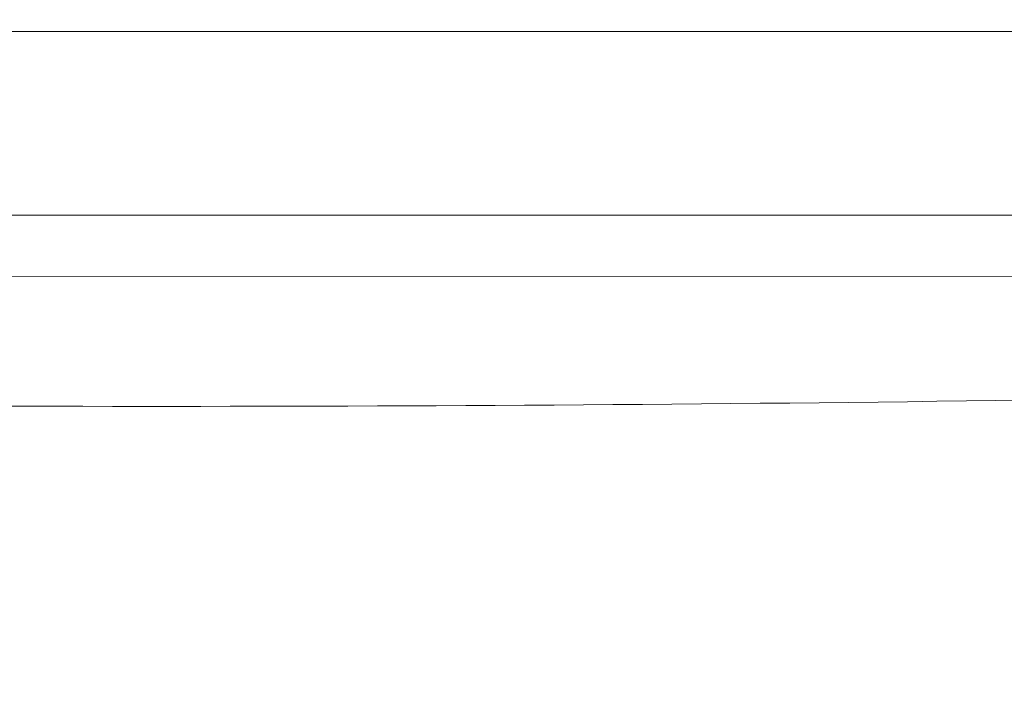
# Model space of a CAD drawing. Units: millimetres. Extents: x -4692 to 10146, y -5767 to 6121.
# Drawn here: x 1536 to 1617, y -187 to -132 of the extents above; entities that cross this region are included whole.
import ezdxf

# ---------------------------------------------------------------- set-up
doc = ezdxf.new("R2010")
doc.units = ezdxf.units.MM
doc.header["$LTSCALE"] = 25
doc.layers.get('DEFPOINTS').update_dxf_attribs({"color": 255, "lineweight": 20})
for name, color, linetype, lineweight in [('AM_0', 7, 'Continuous', 50), ('AM_5', 3, 'Continuous', 25), ('GFK', 103, 'Continuous', 40), ('Sichtbare Kanten(DIN)', 7, 'Continuous', 35)]:
    doc.layers.add(name, color=color, linetype=linetype, lineweight=lineweight)
doc.styles.add('ARIAL', font='arial.ttf')
doc.dimstyles.new('AM_DIN$0', dxfattribs={"dimtxt": 3.5, "dimasz": 3.5, "dimexe": 1, "dimexo": 1, "dimgap": 1.5, "dimtad": 1, "dimdsep": 46, "dimtxsty": 'ARIAL', "dimcen": 0, "dimclrd": 256, "dimclre": 256, "dimclrt": 255, "dimadec": 0, "dimazin": 2, "dimtp": 0.1, "dimtm": 0.1, "dimtfac": 0.71, "dimtdec": 3, "dimtmove": 0, "dimatfit": 3, "dimfxl": 1, "dimlwd": -1, "dimlwe": -1, "dimarcsym": 0})

# ---------------------------------------------------------------- blocks, each defined once
blk = doc.blocks.new('*D40')
at = {"layer": 'AM_5', "linetype": 'ByBlock', "transparency": 16777216}
for p, q in [((656.64, -142.145), (656.64, -777.777)), ((1956.64, -144.145), (1956.64, -777.777)), ((691.64, -767.777), (1921.64, -767.777))]:
    blk.add_line(p, q, dxfattribs=at)
at = {"layer": 'AM_5', "transparency": 16777216}
for points in [[(691.64, -761.943), (691.64, -773.61), (656.64, -767.777)], [(1921.64, -761.943), (1921.64, -773.61), (1956.64, -767.777)]]:
    blk.add_solid(points, dxfattribs=at)
at = {"layer": 'DEFPOINTS', "color": 0, "transparency": 16777216}
for p in [(656.64, -132.145), (1956.64, -134.145), (1956.64, -767.777)]:
    blk.add_point(p, dxfattribs=at)
at = {"layer": 'AM_5', "color": 255, "transparency": 16777216, "insert": (1306.64, -767.777), "char_height": 35, "attachment_point": 5, "style": 'ARIAL'}
blk.add_mtext('Kuppellichtmass KL\\P30 cm – 280 cm', dxfattribs=at)
blk = doc.blocks.new('Klapparm-Motor Hub 1200 geschlossen')
at = {"layer": 'AM_0', "lineweight": 9}
for p, q in [((330.897, 142.6), (701.8, 142.6)), ((331.501, 137.6), (701.8, 137.6))]:
    blk.add_line(p, q, dxfattribs=at)
for centre, start, end in [((542.443, 5126.98), 267.685072, 271.211653), ((813.762, 5069.329), 261.288896, 268.08715)]:
    blk.add_arc(centre, 5000, start, end, dxfattribs=at)
at = {"layer": 'Sichtbare Kanten(DIN)', "lineweight": 9}
blk.add_line((331.004, 157.6), (701.8, 157.6), dxfattribs=at)

msp = doc.modelspace()

# ---------------------------------------------------------------- block references
at = {"layer": 'GFK', "rotation": 359.993295513223}
msp.add_blockref('Klapparm-Motor Hub 1200 geschlossen', (1003.82152859, -290.64527202), dxfattribs=at)

# ---------------------------------------------------------------- dimensions: what is measured, and where the dimension line sits
at = {"layer": 'AM_5'}
dim = msp.add_linear_dim(base=(1956.63997333, -767.77666587), p1=(656.63997333, -132.1452723), p2=(1956.63997333, -134.1452723), text='Kuppellichtmass KL\\X30 cm – 280 cm', dimstyle='AM_DIN$0', override={"dimscale": 10}, dxfattribs=at)
dim.commit()
dim.dimension.update_dxf_attribs({"geometry": '*D40', "text_midpoint": (1306.63997333, -767.77666587), "dimtype": 160})

doc.saveas('drawing.dxf')
